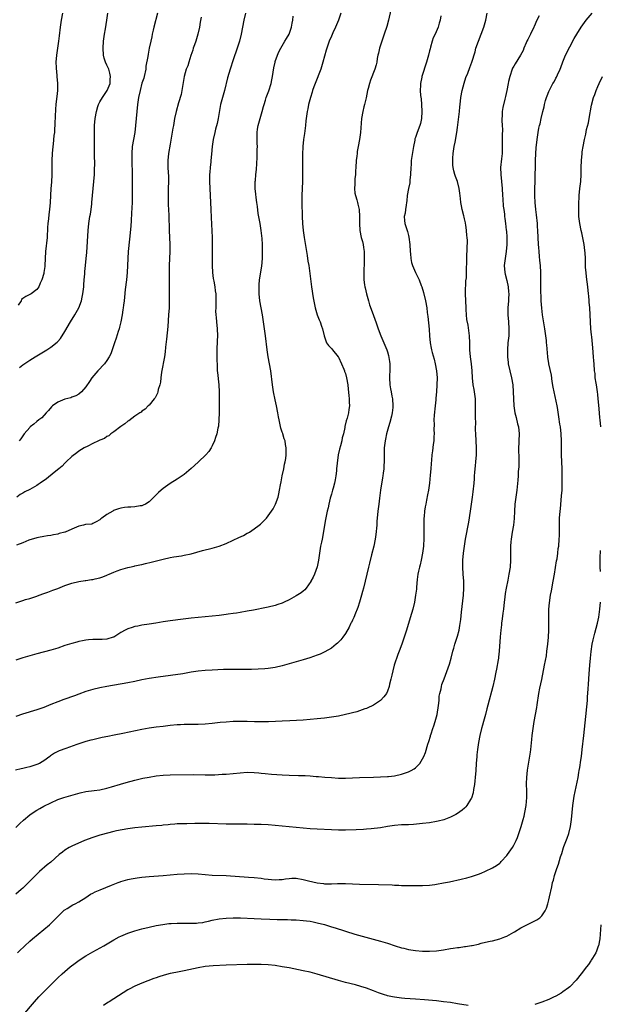
# Model space of a CAD drawing. Units: inches. Extents: x 2607000 to 2610000, y 1473207 to 1476000.
# Drawn here: x 2609048 to 2609214, y 1473704 to 1473985 of the extents above; entities that cross this region are included whole.
import ezdxf

# ---------------------------------------------------------------- set-up
doc = ezdxf.new("R2010")
doc.units = ezdxf.units.IN
doc.header["$MEASUREMENT"] = 0
doc.layers.add('LD26071473_10ft', color=100, linetype='Continuous')

msp = doc.modelspace()

# ---------------------------------------------------------------- linework, layer by layer
at = {"layer": 'LD26071473_10ft'}
for points, elevation in [([(2609168.23, 1473986.23), (2609168.07, 1473985), (2609167.79, 1473984.21), (2609167.46, 1473983), (2609166.58, 1473981), (2609166.06, 1473979.94), (2609165.77, 1473979), (2609165.29, 1473977.29), (2609165.14, 1473976.86), (2609165, 1473976.24), (2609164.67, 1473975), (2609164.09, 1473973), (2609162.83, 1473969), (2609162.8, 1473968.8), (2609162.43, 1473967), (2609162.45, 1473966.45), (2609162.37, 1473965), (2609162.46, 1473963.54), (2609162.62, 1473962.62), (2609162.75, 1473961), (2609162.83, 1473959), (2609162.73, 1473957), (2609162.43, 1473955.57), (2609162.26, 1473955), (2609161.47, 1473953), (2609161, 1473951.55), (2609160.84, 1473951.16), (2609160.8, 1473950.8), (2609160.42, 1473949), (2609160.2, 1473947.8), (2609159.8, 1473945), (2609159.72, 1473943.72), (2609159.65, 1473943), (2609159.57, 1473941), (2609159.4, 1473939.4), (2609159.35, 1473938.65), (2609159, 1473937), (2609158.64, 1473935), (2609158.52, 1473933.48), (2609158.44, 1473933), (2609158.29, 1473932.29), (2609158.13, 1473931), (2609158.03, 1473929.97), (2609157.78, 1473929), (2609157.85, 1473927.85), (2609157.96, 1473927), (2609158.4, 1473925.6), (2609158.73, 1473924.73), (2609159, 1473923.58), (2609159.12, 1473923.12), (2609159.4, 1473921), (2609159.52, 1473919), (2609159.61, 1473918.39), (2609159.7, 1473917), (2609159.9, 1473915.9), (2609160.17, 1473915), (2609161.01, 1473913), (2609161.7, 1473911.7), (2609162, 1473911), (2609162.63, 1473909.36), (2609162.79, 1473909), (2609163.3, 1473907.3), (2609163.83, 1473905), (2609164.2, 1473903), (2609164.37, 1473901.63), (2609164.54, 1473900.54), (2609164.89, 1473896.89), (2609165.01, 1473894.99), (2609165.19, 1473893), (2609165.49, 1473891.49), (2609165.57, 1473891), (2609165.74, 1473890.26), (2609166.31, 1473888.31), (2609166.6, 1473887), (2609166.96, 1473885), (2609167.14, 1473883), (2609167.12, 1473881), (2609166.97, 1473879), (2609166.79, 1473877.21), (2609166.77, 1473876.77), (2609166.61, 1473875), (2609166.34, 1473872.34), (2609166.25, 1473871), (2609166.28, 1473869.72), (2609166.26, 1473868.26), (2609166.32, 1473867), (2609166.24, 1473866.24), (2609166.19, 1473865), (2609166.03, 1473864.03), (2609165.84, 1473862.16), (2609165.68, 1473861), (2609165.54, 1473859.54), (2609165.47, 1473858.53), (2609165.33, 1473857), (2609165.22, 1473855.22), (2609165.02, 1473853), (2609164.72, 1473851), (2609164.42, 1473849.58), (2609164.15, 1473848.15), (2609163.9, 1473847), (2609163.76, 1473846.24), (2609163.59, 1473845), (2609163.47, 1473843.47), (2609163.41, 1473843), (2609163.39, 1473842.61), (2609163.34, 1473841), (2609163.34, 1473839.34), (2609163.36, 1473838.64), (2609163.35, 1473837), (2609163.29, 1473835.29), (2609163.28, 1473835), (2609163.04, 1473833), (2609162.61, 1473831), (2609162.31, 1473829.7), (2609162.1, 1473829), (2609161.84, 1473827.84), (2609161.69, 1473827), (2609161.48, 1473825.48), (2609161.27, 1473823.27), (2609161.24, 1473822.76), (2609161.03, 1473821), (2609160.69, 1473819), (2609160.2, 1473817), (2609159.5, 1473814.5), (2609158.46, 1473811), (2609157.8, 1473809), (2609157.57, 1473808.43), (2609157.08, 1473807), (2609156.31, 1473805), (2609155.92, 1473804.08), (2609154.94, 1473801), (2609154.55, 1473799.45), (2609154.22, 1473798.22), (2609154, 1473797), (2609153.63, 1473795.63), (2609153.52, 1473795), (2609153, 1473793.59), (2609152.69, 1473793), (2609151.98, 1473792.02), (2609151, 1473790.99), (2609149, 1473789.66), (2609147.21, 1473788.79), (2609147, 1473788.7), (2609146.56, 1473788.56), (2609145, 1473788.01), (2609144.23, 1473787.77), (2609143, 1473787.47), (2609142.63, 1473787.37), (2609139, 1473786.53), (2609137, 1473786.17), (2609135, 1473785.93), (2609133, 1473785.71), (2609131, 1473785.52), (2609129, 1473785.36), (2609125.19, 1473785.19), (2609123, 1473785.06), (2609121.04, 1473784.96), (2609119.08, 1473784.92), (2609117.1, 1473784.9), (2609115.09, 1473784.91), (2609113, 1473784.96), (2609111, 1473784.98), (2609109, 1473784.93), (2609107, 1473784.81), (2609105.33, 1473784.67), (2609103, 1473784.43), (2609101, 1473784.25), (2609099, 1473784.16), (2609097, 1473784.14), (2609095.89, 1473784.11), (2609095, 1473784.12), (2609093.96, 1473784.04), (2609093, 1473784.01), (2609091, 1473783.82), (2609089, 1473783.59), (2609087, 1473783.35), (2609085, 1473783.06), (2609083, 1473782.7), (2609077.52, 1473781.52), (2609075.04, 1473781.04), (2609073.28, 1473780.72), (2609071.62, 1473780.38), (2609069, 1473779.78), (2609068.38, 1473779.62), (2609067, 1473779.25), (2609064.41, 1473778.41), (2609061.3, 1473777.3), (2609059.42, 1473776.58), (2609058.05, 1473775.95), (2609056.86, 1473775.14), (2609056.71, 1473775), (2609055, 1473773.78), (2609054.53, 1473773.47), (2609053.75, 1473773), (2609053, 1473772.68), (2609051, 1473772.04), (2609050.15, 1473771.85), (2609049, 1473771.55), (2609048.52, 1473771.48), (2609046.96, 1473771.04)], 12030), ([(2609154.01, 1473987.99), (2609153.26, 1473985), (2609152.79, 1473983.21), (2609152.08, 1473981), (2609151.35, 1473979), (2609150.69, 1473977), (2609150.4, 1473975.6), (2609150.26, 1473975), (2609150.1, 1473974.1), (2609149.95, 1473973), (2609149.75, 1473972.25), (2609149.4, 1473971), (2609148.12, 1473967.88), (2609147.86, 1473967), (2609147.49, 1473965.49), (2609147.35, 1473965), (2609146.9, 1473962.9), (2609146.42, 1473961), (2609146.27, 1473960.27), (2609145.96, 1473959), (2609145.64, 1473957), (2609145.27, 1473953), (2609145.02, 1473951), (2609144.68, 1473949), (2609144.4, 1473947.6), (2609144.32, 1473947), (2609144.24, 1473946.24), (2609144.06, 1473945), (2609143.95, 1473943), (2609143.92, 1473942.08), (2609143.86, 1473941), (2609143.74, 1473939.74), (2609143.7, 1473939), (2609143.71, 1473938.29), (2609143.62, 1473937), (2609143.71, 1473935.71), (2609143.86, 1473935), (2609144.27, 1473933.73), (2609144.43, 1473933), (2609144.51, 1473932.51), (2609144.97, 1473931), (2609145.07, 1473929), (2609144.98, 1473927), (2609145.08, 1473925), (2609145.52, 1473923), (2609145.85, 1473921.85), (2609146.04, 1473921), (2609146.19, 1473920.19), (2609146.32, 1473919), (2609146.32, 1473917.68), (2609146.36, 1473917), (2609146.32, 1473915), (2609146.28, 1473914.28), (2609146.25, 1473913), (2609146.27, 1473912.27), (2609146.27, 1473911), (2609146.45, 1473909.55), (2609146.55, 1473909), (2609146.64, 1473908.64), (2609147.02, 1473907), (2609147.55, 1473905), (2609147.87, 1473903.87), (2609148.94, 1473901.06), (2609149.48, 1473899.48), (2609149.68, 1473899), (2609150.37, 1473897), (2609151.14, 1473895), (2609151.97, 1473893), (2609152.29, 1473892.29), (2609152.79, 1473891), (2609153, 1473890.39), (2609153.33, 1473889.33), (2609153.63, 1473887.63), (2609153.68, 1473887), (2609153.7, 1473885), (2609153.62, 1473883.62), (2609153.61, 1473883), (2609153.68, 1473881), (2609153.89, 1473879.89), (2609154.02, 1473879), (2609154.26, 1473877.74), (2609154.41, 1473877), (2609154.56, 1473875), (2609154.49, 1473874.49), (2609154.35, 1473873), (2609154.11, 1473872.11), (2609153.7, 1473870.3), (2609153.3, 1473869), (2609152.76, 1473867), (2609152.46, 1473865.54), (2609152.33, 1473865), (2609152.08, 1473863), (2609152.03, 1473861), (2609152.04, 1473859), (2609151.97, 1473858.03), (2609151.92, 1473857), (2609151.77, 1473855.77), (2609151.65, 1473855), (2609151.54, 1473854.46), (2609151.03, 1473851), (2609150.72, 1473848.72), (2609150.51, 1473847), (2609150.3, 1473845), (2609150.01, 1473841.99), (2609149.95, 1473841), (2609149.72, 1473838.28), (2609149.52, 1473837), (2609149.11, 1473835), (2609148.48, 1473832.48), (2609147.86, 1473830.14), (2609147.58, 1473829), (2609146.67, 1473825), (2609146.17, 1473823), (2609145.91, 1473822.09), (2609145.63, 1473821), (2609145.04, 1473819), (2609144.55, 1473817.45), (2609144.38, 1473817), (2609143.89, 1473815.89), (2609143.4, 1473814.6), (2609143, 1473813.83), (2609142.75, 1473813.25), (2609142.6, 1473813), (2609142.12, 1473811.88), (2609141, 1473810.04), (2609140.25, 1473809), (2609139.71, 1473808.29), (2609138.73, 1473807.27), (2609138.42, 1473807), (2609137, 1473805.87), (2609135.17, 1473804.83), (2609133.78, 1473804.22), (2609133, 1473803.92), (2609130.87, 1473803.13), (2609129, 1473802.53), (2609127, 1473801.96), (2609123, 1473800.87), (2609121, 1473800.39), (2609119, 1473800.07), (2609118.02, 1473799.98), (2609116.13, 1473799.87), (2609114.2, 1473799.8), (2609112.24, 1473799.76), (2609111, 1473799.78), (2609110.23, 1473799.77), (2609109, 1473799.8), (2609106.24, 1473799.76), (2609103, 1473799.61), (2609101, 1473799.5), (2609099, 1473799.3), (2609097, 1473799), (2609094.61, 1473798.61), (2609087.62, 1473797.62), (2609085, 1473797.2), (2609083, 1473796.82), (2609081, 1473796.4), (2609079, 1473796.01), (2609072.93, 1473794.93), (2609071, 1473794.56), (2609069, 1473794.09), (2609067, 1473793.49), (2609065, 1473792.77), (2609063.71, 1473792.29), (2609060.74, 1473791.26), (2609059, 1473790.61), (2609057, 1473789.79), (2609055, 1473789.01), (2609053, 1473788.31), (2609048.96, 1473787.04), (2609047, 1473786.35)], 12040), ([(2609139.67, 1473987), (2609139, 1473985.02), (2609138.18, 1473983), (2609137.43, 1473981.43), (2609137, 1473980.47), (2609136.37, 1473979), (2609135.7, 1473977), (2609135.54, 1473976.46), (2609134.59, 1473973), (2609133.98, 1473971), (2609132.35, 1473967), (2609132.02, 1473965.98), (2609131.66, 1473965), (2609131.52, 1473964.48), (2609131.06, 1473963), (2609130.53, 1473961), (2609130.26, 1473959.74), (2609130.09, 1473959), (2609129.8, 1473957), (2609129.71, 1473956.29), (2609129.59, 1473955), (2609129.41, 1473953.41), (2609129.32, 1473952.68), (2609129.07, 1473951), (2609128.82, 1473949), (2609128.75, 1473946.75), (2609128.81, 1473943), (2609128.8, 1473940.8), (2609128.76, 1473939), (2609128.62, 1473935), (2609128.59, 1473933), (2609128.67, 1473929), (2609128.75, 1473927), (2609128.92, 1473925), (2609129.2, 1473923), (2609130.08, 1473917.92), (2609130.32, 1473916.32), (2609130.54, 1473915), (2609131.36, 1473909), (2609131.83, 1473905.83), (2609132.39, 1473903), (2609132.99, 1473900.99), (2609133.52, 1473899.52), (2609133.78, 1473899), (2609134.23, 1473897.77), (2609134.47, 1473897), (2609134.93, 1473895), (2609135.66, 1473893), (2609136.19, 1473892.19), (2609137, 1473891.4), (2609137.28, 1473891), (2609138.9, 1473889), (2609139, 1473888.85), (2609139.86, 1473887), (2609140.54, 1473885.46), (2609140.72, 1473885), (2609140.78, 1473884.78), (2609141, 1473884.19), (2609141.34, 1473883), (2609141.66, 1473881), (2609141.75, 1473879.75), (2609142.03, 1473877.97), (2609142.1, 1473877), (2609142.08, 1473876.08), (2609142.15, 1473875), (2609142.01, 1473873.99), (2609141.85, 1473873), (2609141.47, 1473871.47), (2609141.25, 1473870.75), (2609140.88, 1473869.12), (2609140.83, 1473868.83), (2609140.42, 1473867), (2609140.13, 1473865.87), (2609139.96, 1473865), (2609139.62, 1473863.62), (2609139.36, 1473862.64), (2609138.98, 1473861.02), (2609138.63, 1473858.63), (2609138.5, 1473857), (2609138.43, 1473856.43), (2609138.31, 1473855), (2609138.13, 1473853.87), (2609137.94, 1473853), (2609137.5, 1473851.5), (2609137.37, 1473851), (2609137, 1473849.79), (2609136.69, 1473848.69), (2609136.27, 1473847), (2609136.06, 1473845.94), (2609135.84, 1473845), (2609135.52, 1473843.52), (2609135.37, 1473842.63), (2609135.04, 1473841), (2609134.5, 1473837.5), (2609134.36, 1473837), (2609134.15, 1473836.15), (2609133.92, 1473835), (2609133.58, 1473833), (2609133.33, 1473831), (2609132.95, 1473829.05), (2609132.17, 1473827), (2609131.83, 1473826.17), (2609131.16, 1473825), (2609131.11, 1473824.89), (2609129.82, 1473823), (2609129.45, 1473822.55), (2609129, 1473822.18), (2609128.37, 1473821.63), (2609127, 1473820.8), (2609125, 1473819.7), (2609123.56, 1473819), (2609123, 1473818.75), (2609121.7, 1473818.3), (2609121, 1473818.09), (2609119, 1473817.63), (2609118.47, 1473817.53), (2609114.76, 1473816.76), (2609113, 1473816.42), (2609111, 1473816.07), (2609109.91, 1473815.91), (2609109, 1473815.76), (2609107.57, 1473815.57), (2609107, 1473815.47), (2609105, 1473815.21), (2609103.01, 1473814.99), (2609099, 1473814.67), (2609097, 1473814.47), (2609093.94, 1473814.06), (2609091.81, 1473813.81), (2609091, 1473813.7), (2609090.4, 1473813.6), (2609089, 1473813.38), (2609086.98, 1473813.02), (2609085, 1473812.71), (2609083, 1473812.44), (2609081.79, 1473812.21), (2609081, 1473812.04), (2609080.19, 1473811.81), (2609079, 1473811.38), (2609078.21, 1473811), (2609077, 1473810.33), (2609075, 1473809.07), (2609074.8, 1473809), (2609073, 1473808.47), (2609071.6, 1473808.4), (2609071, 1473808.39), (2609069.64, 1473808.36), (2609069, 1473808.38), (2609067.75, 1473808.25), (2609067, 1473808.2), (2609066.01, 1473807.99), (2609065, 1473807.81), (2609064.38, 1473807.62), (2609063, 1473807.26), (2609061, 1473806.61), (2609059, 1473805.92), (2609057, 1473805.3), (2609053, 1473804.27), (2609051, 1473803.72), (2609049, 1473803.13), (2609047, 1473802.44)], 12050), ([(2609047, 1473754.74), (2609048.13, 1473755.87), (2609049.18, 1473756.82), (2609051, 1473758.3), (2609052.01, 1473759), (2609053, 1473759.66), (2609053.84, 1473760.16), (2609055, 1473760.81), (2609057, 1473761.81), (2609059, 1473762.69), (2609060.7, 1473763.3), (2609065.36, 1473764.64), (2609067, 1473765.01), (2609069.32, 1473765.33), (2609071, 1473765.52), (2609073, 1473765.92), (2609074.31, 1473766.31), (2609076.89, 1473767.11), (2609078.44, 1473767.56), (2609081, 1473768.25), (2609083.23, 1473768.77), (2609085, 1473769.11), (2609087, 1473769.43), (2609089, 1473769.66), (2609091, 1473769.76), (2609097.83, 1473769.83), (2609101, 1473769.75), (2609103, 1473769.76), (2609103.79, 1473769.79), (2609105.9, 1473769.9), (2609107, 1473769.97), (2609109, 1473770.13), (2609111, 1473770.33), (2609113, 1473770.48), (2609115, 1473770.44), (2609116.31, 1473770.31), (2609117, 1473770.26), (2609118.13, 1473770.13), (2609119.95, 1473769.95), (2609123, 1473769.72), (2609125, 1473769.63), (2609127.59, 1473769.59), (2609129.54, 1473769.54), (2609131, 1473769.44), (2609132.7, 1473769.3), (2609133.29, 1473769.29), (2609135.13, 1473769.13), (2609137.05, 1473768.95), (2609139, 1473768.81), (2609141, 1473768.78), (2609145, 1473768.97), (2609149, 1473769.07), (2609151, 1473769.14), (2609153, 1473769.26), (2609153.3, 1473769.3), (2609155, 1473769.51), (2609157, 1473769.96), (2609159, 1473770.64), (2609159.75, 1473771), (2609160.57, 1473771.43), (2609161, 1473771.77), (2609162.2, 1473773), (2609163, 1473774.3), (2609163.33, 1473775), (2609163.83, 1473776.17), (2609164.5, 1473778.5), (2609164.77, 1473779.23), (2609165.24, 1473780.76), (2609165.29, 1473781), (2609165.42, 1473781.42), (2609165.98, 1473783), (2609166.26, 1473783.74), (2609166.63, 1473785), (2609167.13, 1473787), (2609167.55, 1473789.55), (2609167.7, 1473791), (2609167.77, 1473792.23), (2609167.95, 1473793), (2609168.3, 1473794.3), (2609168.4, 1473795), (2609168.52, 1473795.48), (2609169.16, 1473797.16), (2609170.68, 1473801.32), (2609171.17, 1473803), (2609171.63, 1473805), (2609171.9, 1473805.9), (2609172.2, 1473807), (2609172.4, 1473807.6), (2609172.92, 1473809), (2609173, 1473809.27), (2609173.45, 1473811), (2609173.68, 1473812.32), (2609173.9, 1473814.1), (2609174.11, 1473816.11), (2609174.66, 1473821), (2609174.78, 1473823), (2609174.74, 1473825), (2609174.59, 1473827), (2609174.49, 1473829), (2609174.49, 1473829.51), (2609174.53, 1473831), (2609174.68, 1473833), (2609174.93, 1473835), (2609175.26, 1473837), (2609176.19, 1473841.81), (2609176.69, 1473845), (2609177.28, 1473849), (2609177.48, 1473850.52), (2609177.72, 1473853), (2609177.79, 1473854.21), (2609177.86, 1473855), (2609177.96, 1473855.96), (2609178.03, 1473857), (2609178.11, 1473857.89), (2609178.25, 1473859), (2609178.4, 1473861), (2609178.4, 1473863), (2609178.17, 1473867), (2609178.13, 1473868.13), (2609178.14, 1473869), (2609178.18, 1473869.82), (2609178.1, 1473872.1), (2609178.14, 1473873), (2609178.14, 1473873.86), (2609178.12, 1473876.12), (2609178.09, 1473877), (2609177.84, 1473879), (2609177.7, 1473879.7), (2609177.48, 1473881), (2609177.25, 1473883), (2609177.13, 1473885), (2609176.93, 1473887), (2609176.67, 1473889), (2609176.52, 1473891), (2609176.48, 1473893), (2609176.39, 1473895), (2609176.01, 1473897.99), (2609175.68, 1473899.68), (2609175.58, 1473901), (2609175.49, 1473902.51), (2609175.43, 1473903), (2609175.31, 1473905), (2609175.26, 1473907), (2609175.29, 1473907.29), (2609175.37, 1473910.63), (2609175.5, 1473911.5), (2609175.52, 1473913), (2609175.52, 1473914.48), (2609175.65, 1473915.65), (2609175.64, 1473917), (2609175.65, 1473918.35), (2609175.72, 1473919), (2609175.75, 1473919.75), (2609175.79, 1473922.21), (2609175.74, 1473923), (2609175.62, 1473923.62), (2609175.57, 1473925), (2609175.37, 1473926.63), (2609175.28, 1473927), (2609175.22, 1473927.22), (2609175, 1473928.35), (2609174.87, 1473928.87), (2609174.81, 1473929.19), (2609174.32, 1473931), (2609174.09, 1473932.09), (2609173.94, 1473933), (2609173.8, 1473934.2), (2609173.65, 1473935.65), (2609173.46, 1473937), (2609172.93, 1473939), (2609172.41, 1473940.41), (2609172.21, 1473941), (2609171.97, 1473942.03), (2609171.72, 1473943), (2609171.66, 1473943.66), (2609171.6, 1473945), (2609171.62, 1473945.62), (2609171.72, 1473947), (2609172, 1473949), (2609172.27, 1473950.27), (2609172.8, 1473953), (2609173, 1473954.44), (2609173.29, 1473956.71), (2609173.55, 1473959), (2609173.68, 1473960.32), (2609173.72, 1473961), (2609173.93, 1473963), (2609174.33, 1473965), (2609174.91, 1473967.09), (2609175.37, 1473968.63), (2609175.92, 1473969.92), (2609176.48, 1473971.52), (2609177.1, 1473973), (2609177.99, 1473976.01), (2609178.25, 1473977), (2609178.94, 1473979), (2609179.77, 1473981), (2609180.52, 1473983), (2609181.06, 1473985), (2609181.41, 1473987)], 12020), ([(2609196.3, 1473986.3), (2609195.63, 1473985), (2609194.82, 1473983.18), (2609194.76, 1473983), (2609193.76, 1473981), (2609193.54, 1473980.46), (2609193, 1473979.5), (2609192.74, 1473979), (2609192.52, 1473978.52), (2609191.9, 1473977), (2609191.66, 1473976.34), (2609190.96, 1473975.04), (2609189.42, 1473972.58), (2609189, 1473971.87), (2609188.7, 1473971.3), (2609188.57, 1473971), (2609187.87, 1473969), (2609187.52, 1473967.52), (2609187.42, 1473967), (2609187.06, 1473965), (2609186.71, 1473963.29), (2609186.52, 1473962.52), (2609185.87, 1473960.13), (2609185.68, 1473959), (2609185.67, 1473957.67), (2609185.6, 1473957), (2609185.58, 1473956.42), (2609185.71, 1473955), (2609185.79, 1473953.79), (2609185.74, 1473952.26), (2609185.75, 1473951), (2609185.72, 1473948.28), (2609185.67, 1473947), (2609185.5, 1473945.5), (2609185.25, 1473943), (2609185.3, 1473941), (2609185.53, 1473939), (2609185.71, 1473937), (2609185.83, 1473935), (2609185.92, 1473934.08), (2609186, 1473932), (2609186.17, 1473931), (2609186.34, 1473929.66), (2609186.39, 1473929), (2609186.46, 1473928.46), (2609186.62, 1473927), (2609186.87, 1473925.13), (2609186.91, 1473924.91), (2609187.05, 1473923.05), (2609187.02, 1473921), (2609186.84, 1473919), (2609186.55, 1473917), (2609186.33, 1473915), (2609186.47, 1473913), (2609186.55, 1473912.55), (2609187, 1473910.78), (2609187.41, 1473909), (2609187.51, 1473907.51), (2609187.59, 1473907), (2609187.49, 1473905.49), (2609187.49, 1473905), (2609187.35, 1473903), (2609187.35, 1473901), (2609187.51, 1473899), (2609187.63, 1473897), (2609187.57, 1473895), (2609187.37, 1473893), (2609187.22, 1473891), (2609187.22, 1473889), (2609187.38, 1473887.38), (2609187.44, 1473887), (2609187.86, 1473885), (2609188.35, 1473883), (2609188.72, 1473881), (2609188.88, 1473879), (2609188.95, 1473877), (2609189.05, 1473875), (2609189.33, 1473873), (2609189.7, 1473871.7), (2609190.11, 1473869.89), (2609190.35, 1473869), (2609190.54, 1473867), (2609190.43, 1473865), (2609190.42, 1473864.42), (2609190.35, 1473863), (2609190.38, 1473861.62), (2609190.42, 1473861), (2609190.45, 1473859), (2609190.43, 1473857.57), (2609190.31, 1473856.31), (2609190.25, 1473855), (2609190.17, 1473853.83), (2609189.85, 1473851), (2609189.59, 1473849), (2609189.37, 1473847), (2609189.26, 1473845), (2609189.17, 1473842.83), (2609188.96, 1473841), (2609188.6, 1473839), (2609188.29, 1473837), (2609188.22, 1473836.22), (2609188.13, 1473835), (2609188.08, 1473831), (2609187.95, 1473829), (2609187.66, 1473827), (2609187.32, 1473825.32), (2609186.82, 1473823), (2609186.53, 1473821.47), (2609186.43, 1473820.43), (2609186.24, 1473819), (2609186.05, 1473817), (2609185.91, 1473815.91), (2609185.74, 1473814.26), (2609185.53, 1473813), (2609185.5, 1473812.5), (2609185.29, 1473811), (2609185.13, 1473809.13), (2609184.86, 1473805), (2609184.69, 1473803.31), (2609184.64, 1473803), (2609184.54, 1473802.54), (2609184.08, 1473799.92), (2609183.87, 1473799), (2609183.49, 1473797), (2609183.04, 1473795), (2609181.6, 1473789.6), (2609181.38, 1473788.62), (2609180.98, 1473787), (2609180.42, 1473785), (2609180.08, 1473783.92), (2609179.84, 1473783), (2609179.36, 1473781), (2609178.99, 1473779), (2609178.7, 1473777), (2609178.53, 1473775.47), (2609178.48, 1473775), (2609178.33, 1473773), (2609178.21, 1473771), (2609178.03, 1473769), (2609177.93, 1473768.07), (2609177.79, 1473767), (2609177.53, 1473765.53), (2609177.4, 1473764.6), (2609176.93, 1473763.07), (2609176.9, 1473763), (2609176.7, 1473762.7), (2609175.67, 1473761), (2609175.38, 1473760.62), (2609175, 1473760.29), (2609174.34, 1473759.66), (2609173, 1473758.74), (2609172.48, 1473758.48), (2609171, 1473757.69), (2609170.53, 1473757.47), (2609169.08, 1473756.92), (2609167.5, 1473756.5), (2609167, 1473756.4), (2609165, 1473756.09), (2609163, 1473755.84), (2609160.43, 1473755.57), (2609159, 1473755.51), (2609158.52, 1473755.48), (2609157, 1473755.45), (2609155, 1473755.29), (2609152.99, 1473754.99), (2609151, 1473754.65), (2609148.35, 1473754.35), (2609147, 1473754.27), (2609146.2, 1473754.2), (2609144.08, 1473754.08), (2609141, 1473753.99), (2609139, 1473754), (2609137, 1473754.07), (2609133, 1473754.25), (2609131, 1473754.39), (2609129, 1473754.57), (2609123, 1473755.15), (2609121, 1473755.32), (2609119, 1473755.46), (2609117, 1473755.55), (2609115, 1473755.62), (2609113, 1473755.67), (2609108.32, 1473755.68), (2609107, 1473755.69), (2609102.13, 1473755.87), (2609101, 1473755.9), (2609100.09, 1473755.91), (2609098.11, 1473755.89), (2609095.82, 1473755.82), (2609093, 1473755.75), (2609092.32, 1473755.68), (2609091, 1473755.61), (2609090.48, 1473755.52), (2609089, 1473755.38), (2609088.67, 1473755.33), (2609087, 1473755.17), (2609083, 1473754.85), (2609081, 1473754.62), (2609079, 1473754.31), (2609075.75, 1473753.75), (2609075, 1473753.59), (2609073.15, 1473753.15), (2609071.36, 1473752.64), (2609071, 1473752.55), (2609069, 1473751.9), (2609066.65, 1473751), (2609063, 1473749.38), (2609062.27, 1473749), (2609061, 1473748.23), (2609060.3, 1473747.7), (2609059.41, 1473747), (2609057, 1473744.89), (2609055.96, 1473744.04), (2609053.78, 1473742.22), (2609052.64, 1473741), (2609050.64, 1473739), (2609049, 1473737.39), (2609048.55, 1473737), (2609047, 1473735.69)], 12010), ([(2609047, 1473818.84), (2609049, 1473819.51), (2609049.74, 1473819.74), (2609051, 1473820.1), (2609053, 1473820.76), (2609053.71, 1473821), (2609055, 1473821.48), (2609056.15, 1473821.85), (2609057.61, 1473822.39), (2609059, 1473822.92), (2609061, 1473823.77), (2609062.16, 1473824.15), (2609063, 1473824.47), (2609065, 1473824.93), (2609066.81, 1473825.19), (2609067, 1473825.2), (2609068.56, 1473825.44), (2609069, 1473825.48), (2609069.67, 1473825.67), (2609071, 1473825.97), (2609071.81, 1473826.19), (2609073, 1473826.74), (2609073.19, 1473826.81), (2609073.61, 1473827), (2609075, 1473827.57), (2609075.93, 1473827.93), (2609077, 1473828.3), (2609079, 1473828.89), (2609079.44, 1473829), (2609080.74, 1473829.26), (2609081, 1473829.36), (2609082.38, 1473829.62), (2609083, 1473829.8), (2609084, 1473830), (2609085.62, 1473830.38), (2609089, 1473831.27), (2609091, 1473831.73), (2609092.07, 1473831.93), (2609094.25, 1473832.25), (2609095, 1473832.37), (2609097, 1473832.79), (2609100.26, 1473833.74), (2609103, 1473834.38), (2609105.05, 1473834.95), (2609107, 1473835.77), (2609109, 1473836.66), (2609110.59, 1473837.41), (2609111.93, 1473838.07), (2609113, 1473838.66), (2609113.23, 1473838.77), (2609113.62, 1473839), (2609115, 1473839.89), (2609116.46, 1473841), (2609116.76, 1473841.24), (2609117.78, 1473842.22), (2609118.47, 1473843), (2609119, 1473843.64), (2609119.96, 1473845), (2609120.37, 1473845.63), (2609121.07, 1473847), (2609121.79, 1473849), (2609122.07, 1473849.93), (2609122.26, 1473851), (2609122.51, 1473852.51), (2609122.71, 1473853.29), (2609123.01, 1473855), (2609123.43, 1473857), (2609123.64, 1473858.36), (2609123.81, 1473859), (2609123.98, 1473859.98), (2609124.09, 1473861), (2609124.12, 1473863), (2609123.94, 1473863.94), (2609123.8, 1473865), (2609123.58, 1473865.58), (2609123.18, 1473867), (2609123.13, 1473867.13), (2609123, 1473867.5), (2609122.64, 1473868.64), (2609122.08, 1473871), (2609121.9, 1473871.9), (2609121.73, 1473873), (2609121.37, 1473875), (2609121, 1473876.68), (2609120.53, 1473879), (2609120.21, 1473881), (2609119.71, 1473885), (2609119.02, 1473889.02), (2609118.73, 1473891), (2609118.2, 1473895), (2609117.62, 1473899), (2609117.32, 1473901), (2609116.61, 1473905), (2609116.41, 1473907), (2609116.39, 1473909), (2609116.43, 1473909.57), (2609116.55, 1473911), (2609117.15, 1473914.85), (2609117.33, 1473917), (2609117.36, 1473919.36), (2609117.32, 1473921), (2609117.25, 1473922.75), (2609117.01, 1473925), (2609116.66, 1473927), (2609116.44, 1473928.44), (2609116.15, 1473929.85), (2609115.91, 1473931.91), (2609115.73, 1473933), (2609115.56, 1473934.44), (2609115.42, 1473935.42), (2609115.32, 1473937), (2609115.31, 1473939), (2609115.33, 1473939.33), (2609115.46, 1473941), (2609115.62, 1473942.38), (2609115.86, 1473945.86), (2609115.88, 1473947), (2609115.87, 1473948.13), (2609115.9, 1473949), (2609115.85, 1473949.85), (2609115.84, 1473951), (2609115.88, 1473952.12), (2609115.85, 1473953), (2609115.96, 1473953.96), (2609116.13, 1473955), (2609116.68, 1473957), (2609117.29, 1473959), (2609117.64, 1473960.36), (2609117.83, 1473961), (2609118.22, 1473962.22), (2609118.44, 1473963), (2609119.14, 1473964.86), (2609119.81, 1473967), (2609120, 1473968), (2609120.23, 1473969), (2609120.6, 1473971.4), (2609120.94, 1473973), (2609121, 1473973.21), (2609121.61, 1473975), (2609121.99, 1473976.01), (2609122.57, 1473977), (2609123, 1473977.7), (2609123.75, 1473979), (2609124.18, 1473979.82), (2609124.96, 1473981), (2609125.65, 1473983), (2609125.8, 1473984.2), (2609125.98, 1473985), (2609126.12, 1473986.12)], 12060), ([(2609112.56, 1473987), (2609112.08, 1473985), (2609111.28, 1473981), (2609110.78, 1473979), (2609110.15, 1473977), (2609109, 1473973.73), (2609108.11, 1473971), (2609107.4, 1473968.6), (2609106.55, 1473965), (2609105.97, 1473963), (2609105.43, 1473961), (2609104.75, 1473957), (2609104.43, 1473955.57), (2609103.97, 1473953.97), (2609103.73, 1473953), (2609103.3, 1473951), (2609103, 1473949), (2609102.79, 1473946.79), (2609102.64, 1473945), (2609102.59, 1473944.59), (2609102.43, 1473943), (2609102.33, 1473941.67), (2609102.26, 1473941), (2609102.24, 1473940.24), (2609102.24, 1473939), (2609102.45, 1473935), (2609102.6, 1473931), (2609102.71, 1473928.71), (2609102.96, 1473924.96), (2609103.02, 1473923.02), (2609103.04, 1473919.04), (2609103.01, 1473915), (2609103.09, 1473913), (2609103.3, 1473911.3), (2609103.35, 1473911), (2609103.46, 1473910.54), (2609103.73, 1473909), (2609103.85, 1473907.85), (2609104.03, 1473907), (2609104.09, 1473905), (2609104.09, 1473904.09), (2609104.02, 1473903), (2609104, 1473902), (2609104.07, 1473901), (2609104.19, 1473900.19), (2609104.28, 1473899), (2609104.47, 1473897), (2609104.5, 1473895), (2609104.42, 1473893.58), (2609104.32, 1473891), (2609104.32, 1473888.32), (2609104.39, 1473886.39), (2609104.48, 1473885), (2609104.54, 1473884.54), (2609104.92, 1473881), (2609105.02, 1473878.98), (2609104.98, 1473873), (2609104.92, 1473871), (2609104.77, 1473869.23), (2609104.6, 1473868.6), (2609104.32, 1473867), (2609103.94, 1473865.94), (2609103.68, 1473865), (2609103, 1473863.56), (2609102.71, 1473863), (2609102.05, 1473861.95), (2609101.25, 1473861), (2609099.08, 1473859), (2609097.97, 1473858.03), (2609097, 1473857.13), (2609095, 1473855.43), (2609093, 1473854.05), (2609091, 1473852.86), (2609089, 1473851.44), (2609088.51, 1473851), (2609087.69, 1473850.31), (2609087, 1473849.58), (2609085, 1473847.62), (2609084.02, 1473847), (2609083.33, 1473846.67), (2609083, 1473846.53), (2609082.48, 1473846.48), (2609081, 1473846.22), (2609079.85, 1473846.15), (2609079, 1473846.12), (2609077.99, 1473846.01), (2609077, 1473845.83), (2609076.33, 1473845.67), (2609074.88, 1473845.12), (2609074.67, 1473845), (2609073, 1473844.01), (2609071.53, 1473843), (2609071.24, 1473842.76), (2609071, 1473842.49), (2609069.93, 1473841.93), (2609069, 1473841.41), (2609068.7, 1473841.3), (2609067, 1473841.18), (2609066.87, 1473841.13), (2609066.36, 1473841), (2609065, 1473840.71), (2609063, 1473839.87), (2609061.12, 1473839), (2609061, 1473838.96), (2609059.42, 1473838.58), (2609059, 1473838.44), (2609057.75, 1473838.25), (2609057, 1473838.04), (2609056.09, 1473837.91), (2609055, 1473837.71), (2609053.48, 1473837.48), (2609053, 1473837.38), (2609052.73, 1473837.27), (2609051, 1473836.82), (2609050.71, 1473836.71), (2609049, 1473835.97), (2609047.24, 1473835.24)], 12070), ([(2609099.85, 1473985.85), (2609099.58, 1473984.42), (2609099.4, 1473983), (2609098.94, 1473981), (2609098.34, 1473979), (2609097.95, 1473977.95), (2609097.64, 1473977), (2609097.51, 1473976.49), (2609096.92, 1473974.92), (2609096.32, 1473973), (2609096.04, 1473971.96), (2609095.63, 1473971), (2609095.04, 1473969), (2609094.37, 1473965), (2609094.14, 1473963.86), (2609093.41, 1473961.41), (2609092.76, 1473959), (2609092.31, 1473957), (2609091.95, 1473955), (2609091.83, 1473954.17), (2609091.32, 1473951.32), (2609091.24, 1473950.76), (2609091, 1473949.62), (2609090.53, 1473947), (2609090.33, 1473945), (2609090.37, 1473944.37), (2609090.39, 1473943), (2609090.45, 1473941.55), (2609090.55, 1473940.55), (2609090.55, 1473939), (2609090.5, 1473937), (2609090.47, 1473936.47), (2609090.42, 1473935), (2609090.43, 1473933.57), (2609090.42, 1473933), (2609090.44, 1473932.44), (2609090.64, 1473929.36), (2609090.74, 1473925), (2609090.86, 1473923), (2609090.94, 1473921), (2609090.92, 1473919), (2609090.82, 1473917), (2609090.75, 1473915), (2609090.74, 1473912.74), (2609090.78, 1473909.22), (2609090.78, 1473905.22), (2609090.71, 1473903), (2609090.59, 1473901), (2609090.34, 1473897.66), (2609090.01, 1473893.99), (2609089.73, 1473891.73), (2609089.61, 1473890.39), (2609089.39, 1473889), (2609088.58, 1473884.58), (2609088.4, 1473883), (2609088.28, 1473881.72), (2609088.1, 1473881), (2609087.65, 1473879.65), (2609087.5, 1473879), (2609087.39, 1473878.61), (2609087, 1473877.83), (2609086.71, 1473877.29), (2609086.44, 1473877), (2609085, 1473875.24), (2609084.75, 1473875), (2609083.91, 1473874.09), (2609083, 1473873.47), (2609082.77, 1473873.23), (2609082.42, 1473873), (2609081, 1473872.04), (2609079.24, 1473870.76), (2609079, 1473870.64), (2609078.13, 1473869.87), (2609077, 1473869.13), (2609075, 1473867.58), (2609074.12, 1473867), (2609073.57, 1473866.43), (2609073, 1473866.24), (2609072.31, 1473865.69), (2609071, 1473865.23), (2609070.56, 1473865), (2609069, 1473864.27), (2609067.52, 1473863.52), (2609066.55, 1473863), (2609065, 1473862.08), (2609064.37, 1473861.63), (2609063, 1473860.58), (2609061.38, 1473859), (2609061, 1473858.66), (2609060.19, 1473857.81), (2609059.31, 1473857), (2609057.99, 1473855.99), (2609055.78, 1473854.22), (2609053.94, 1473853), (2609053.42, 1473852.58), (2609053, 1473852.31), (2609051, 1473851.18), (2609049.55, 1473850.45), (2609049, 1473850.11), (2609048.26, 1473849.74), (2609047.28, 1473849)], 12080), ([(2609047.45, 1473719), (2609048.27, 1473719.73), (2609049.29, 1473720.71), (2609049.58, 1473721), (2609051, 1473722.28), (2609051.77, 1473723), (2609056.65, 1473727), (2609056.83, 1473727.17), (2609057, 1473727.36), (2609057.84, 1473728.16), (2609058.66, 1473729), (2609059, 1473729.38), (2609060.85, 1473731.15), (2609061, 1473731.25), (2609061.63, 1473731.63), (2609063.31, 1473732.69), (2609063.92, 1473733), (2609065, 1473733.57), (2609067, 1473734.79), (2609068.32, 1473735.68), (2609069, 1473736.03), (2609069.63, 1473736.37), (2609071.03, 1473736.97), (2609074.26, 1473738.26), (2609076.22, 1473739), (2609076.77, 1473739.23), (2609077, 1473739.31), (2609079, 1473739.89), (2609079.9, 1473740.1), (2609081.61, 1473740.39), (2609083, 1473740.58), (2609085, 1473740.78), (2609089, 1473741.07), (2609093, 1473741.42), (2609095, 1473741.54), (2609097, 1473741.57), (2609099, 1473741.5), (2609103, 1473741.18), (2609107.01, 1473741.01), (2609113.4, 1473740.6), (2609115, 1473740.48), (2609117, 1473740.27), (2609117.87, 1473740.13), (2609119, 1473739.99), (2609119.91, 1473739.91), (2609121, 1473739.79), (2609122.1, 1473739.9), (2609123, 1473739.92), (2609123.89, 1473740.11), (2609125, 1473740.2), (2609125.74, 1473740.26), (2609127, 1473740.24), (2609129, 1473739.92), (2609130.48, 1473739.52), (2609133, 1473738.92), (2609134.75, 1473738.75), (2609135, 1473738.69), (2609136.7, 1473738.7), (2609137, 1473738.67), (2609138.75, 1473738.75), (2609141, 1473738.77), (2609145, 1473738.6), (2609150.48, 1473738.48), (2609154.34, 1473738.34), (2609155, 1473738.31), (2609156.27, 1473738.27), (2609157, 1473738.23), (2609158.22, 1473738.22), (2609159, 1473738.19), (2609160.18, 1473738.18), (2609161, 1473738.16), (2609163, 1473738.18), (2609165, 1473738.31), (2609166.52, 1473738.52), (2609167, 1473738.57), (2609169, 1473738.94), (2609170.72, 1473739.28), (2609174, 1473740), (2609175.6, 1473740.4), (2609177, 1473740.8), (2609179, 1473741.45), (2609179.73, 1473741.73), (2609181, 1473742.25), (2609183, 1473743.23), (2609184.08, 1473743.92), (2609185, 1473744.6), (2609185.22, 1473744.78), (2609185.45, 1473745), (2609187, 1473746.73), (2609187.21, 1473747), (2609188.63, 1473749), (2609189, 1473749.65), (2609189.67, 1473751), (2609190.08, 1473751.92), (2609191.13, 1473755), (2609191.73, 1473757), (2609191.95, 1473757.95), (2609192.18, 1473759), (2609192.52, 1473761), (2609192.73, 1473763.27), (2609192.73, 1473765), (2609192.67, 1473767.33), (2609192.72, 1473769), (2609192.91, 1473771.09), (2609193.18, 1473772.82), (2609193.78, 1473776.22), (2609193.89, 1473777), (2609193.98, 1473777.98), (2609194.19, 1473779.81), (2609194.28, 1473781), (2609194.51, 1473783), (2609194.83, 1473785), (2609195.59, 1473789), (2609195.68, 1473789.68), (2609196.19, 1473793), (2609196.47, 1473794.47), (2609197.01, 1473796.99), (2609197.82, 1473801), (2609198.31, 1473803.69), (2609198.47, 1473805), (2609198.69, 1473807), (2609198.88, 1473809), (2609199.02, 1473811), (2609199.05, 1473813), (2609199, 1473815), (2609199.01, 1473817), (2609199.17, 1473818.83), (2609199.52, 1473821), (2609199.77, 1473822.23), (2609200.3, 1473825), (2609200.64, 1473827), (2609201.24, 1473830.76), (2609201.35, 1473831.35), (2609201.59, 1473833), (2609201.73, 1473834.27), (2609201.85, 1473835), (2609202.01, 1473837), (2609202.04, 1473837.96), (2609202.02, 1473840.02), (2609202.03, 1473841), (2609202.09, 1473843), (2609202.25, 1473845), (2609202.33, 1473845.67), (2609202.68, 1473849.32), (2609202.78, 1473851), (2609202.85, 1473853), (2609202.85, 1473855), (2609202.78, 1473857), (2609202.69, 1473859), (2609202.62, 1473861), (2609202.64, 1473865), (2609202.56, 1473867), (2609202.33, 1473869), (2609202.2, 1473869.79), (2609201.9, 1473871.9), (2609201.47, 1473874.53), (2609201.39, 1473875), (2609200.52, 1473879), (2609200.29, 1473880.29), (2609200, 1473882), (2609199.74, 1473883.74), (2609199.04, 1473886.96), (2609199, 1473887.21), (2609198.77, 1473888.77), (2609198.73, 1473889), (2609198.41, 1473892.41), (2609198.38, 1473893), (2609198.33, 1473893.67), (2609198.17, 1473895), (2609197.87, 1473897), (2609197.23, 1473901), (2609197, 1473902.85), (2609196.87, 1473905), (2609196.76, 1473908.76), (2609196.72, 1473909.28), (2609196.7, 1473911), (2609196.7, 1473913), (2609196.63, 1473915), (2609196.48, 1473916.48), (2609196.39, 1473917.61), (2609196.23, 1473919), (2609196.14, 1473920.14), (2609196.08, 1473921), (2609195.89, 1473925), (2609195.82, 1473926.18), (2609195.76, 1473927), (2609195.49, 1473929.49), (2609195.3, 1473931), (2609195.14, 1473933), (2609195.07, 1473934.93), (2609195.05, 1473937), (2609195.08, 1473939), (2609195.2, 1473945), (2609195.28, 1473947), (2609195.39, 1473948.61), (2609195.65, 1473951), (2609195.95, 1473953), (2609196.18, 1473954.18), (2609196.37, 1473955), (2609196.52, 1473955.48), (2609196.82, 1473957), (2609197.29, 1473959), (2609197.67, 1473960.33), (2609197.79, 1473961), (2609198.1, 1473962.1), (2609198.39, 1473963), (2609198.56, 1473963.44), (2609199, 1473964.72), (2609199.26, 1473965.26), (2609200.2, 1473967), (2609200.51, 1473967.48), (2609201, 1473968.51), (2609201.2, 1473968.8), (2609201.47, 1473969.47), (2609202.24, 1473971), (2609202.47, 1473971.53), (2609203, 1473973.11), (2609203.82, 1473975), (2609205, 1473977.43), (2609206.22, 1473979.78), (2609206.96, 1473981), (2609208.21, 1473983), (2609209.67, 1473985), (2609211.35, 1473987)], 12000), ([(2609060.29, 1473987), (2609059.96, 1473985), (2609059.7, 1473983), (2609059.42, 1473980.58), (2609059.21, 1473979), (2609058.88, 1473977), (2609058.58, 1473975), (2609058.44, 1473973), (2609058.48, 1473971.52), (2609058.52, 1473971), (2609058.58, 1473970.58), (2609058.73, 1473969), (2609058.89, 1473967), (2609058.87, 1473965), (2609058.73, 1473963.27), (2609058.63, 1473962.63), (2609058.46, 1473961), (2609058.38, 1473959.62), (2609058.29, 1473959), (2609058.24, 1473958.24), (2609058.14, 1473955), (2609058.09, 1473954.09), (2609058.01, 1473953), (2609057.89, 1473952.11), (2609057.66, 1473949.66), (2609057.58, 1473949), (2609057.43, 1473947), (2609057.33, 1473945), (2609057.28, 1473941), (2609057.16, 1473938.84), (2609057.03, 1473937), (2609056.82, 1473933), (2609056.63, 1473931), (2609056.41, 1473929.59), (2609056.31, 1473928.31), (2609056.15, 1473927), (2609056.08, 1473925.92), (2609055.93, 1473923), (2609055.52, 1473919), (2609055.4, 1473917), (2609055.31, 1473915), (2609055.29, 1473914.71), (2609055.05, 1473913), (2609055, 1473912.79), (2609054.45, 1473911), (2609053.98, 1473909.98), (2609053.58, 1473909), (2609053, 1473908.19), (2609051.41, 1473907), (2609049.84, 1473906.16), (2609049, 1473905.64), (2609048.67, 1473905.33), (2609048.5, 1473905), (2609047.69, 1473903.69)], 12110), ([(2609087.44, 1473987), (2609086.37, 1473983), (2609086.17, 1473982.17), (2609085.9, 1473981), (2609085.77, 1473980.23), (2609085.49, 1473979), (2609085.09, 1473977), (2609084.72, 1473975.28), (2609084.65, 1473974.65), (2609084.14, 1473971.86), (2609084.07, 1473971), (2609083.65, 1473969), (2609083.51, 1473968.49), (2609083, 1473967.01), (2609082.44, 1473965), (2609082.03, 1473963), (2609081.74, 1473961), (2609081.51, 1473959), (2609081.32, 1473957), (2609081.16, 1473955), (2609080.93, 1473953), (2609080.55, 1473951), (2609080.21, 1473949), (2609080.07, 1473947), (2609080.09, 1473945), (2609080.21, 1473941), (2609080.24, 1473939), (2609080.23, 1473937), (2609080.16, 1473933), (2609080.04, 1473929.96), (2609079.87, 1473927.87), (2609079.77, 1473926.23), (2609079.44, 1473922.56), (2609079.08, 1473919), (2609078.95, 1473917), (2609078.87, 1473915), (2609078.74, 1473913), (2609078.54, 1473911), (2609078.2, 1473908.2), (2609077.98, 1473905.98), (2609077.9, 1473905), (2609077.73, 1473903.73), (2609077.66, 1473903), (2609077.58, 1473902.42), (2609077.34, 1473901), (2609076.95, 1473899), (2609076.58, 1473897.42), (2609076.46, 1473897), (2609076.21, 1473896.21), (2609075.65, 1473894.35), (2609075.17, 1473893), (2609075, 1473892.46), (2609074.12, 1473889.88), (2609073.67, 1473889), (2609073, 1473887.98), (2609072.26, 1473887), (2609070.39, 1473885), (2609068.74, 1473883), (2609068.01, 1473881.99), (2609067, 1473880.45), (2609065.79, 1473879), (2609065, 1473878.36), (2609064.14, 1473877.86), (2609063, 1473877.44), (2609062.71, 1473877.29), (2609061, 1473876.89), (2609059, 1473876.05), (2609057.49, 1473875), (2609057.24, 1473874.76), (2609056.32, 1473873.68), (2609055.66, 1473873), (2609054.42, 1473871.58), (2609053.58, 1473871), (2609053, 1473870.57), (2609052.18, 1473869.82), (2609051.15, 1473869), (2609051, 1473868.87), (2609049.41, 1473867), (2609049, 1473866.45), (2609048.42, 1473865.58), (2609047.98, 1473865)], 12090), ([(2609048.05, 1473885.95), (2609049, 1473886.7), (2609051, 1473888.01), (2609052.57, 1473889), (2609055.34, 1473890.66), (2609055.84, 1473891), (2609057, 1473891.73), (2609058.8, 1473893.2), (2609059, 1473893.41), (2609059.74, 1473894.26), (2609061, 1473896.21), (2609062.58, 1473899), (2609063.84, 1473901), (2609064.98, 1473903), (2609065.72, 1473905), (2609065.96, 1473906.04), (2609066.15, 1473907), (2609066.41, 1473909), (2609066.43, 1473909.57), (2609066.55, 1473911), (2609066.66, 1473912.66), (2609066.68, 1473913.32), (2609066.85, 1473915), (2609067.07, 1473917), (2609067.24, 1473918.76), (2609067.65, 1473925), (2609067.87, 1473927), (2609068.16, 1473929), (2609068.3, 1473929.7), (2609068.46, 1473931), (2609068.65, 1473932.65), (2609068.7, 1473933), (2609069.03, 1473937), (2609069.43, 1473941), (2609069.5, 1473943), (2609069.51, 1473943.51), (2609069.43, 1473947), (2609069.45, 1473951), (2609069.43, 1473953), (2609069.48, 1473955), (2609069.66, 1473957), (2609070, 1473959), (2609070.44, 1473960.44), (2609070.58, 1473961), (2609071, 1473961.76), (2609071.75, 1473963), (2609073.07, 1473964.93), (2609073.88, 1473967), (2609073.94, 1473968.06), (2609074.05, 1473969), (2609073.87, 1473969.87), (2609073.51, 1473971), (2609073, 1473972.2), (2609072.58, 1473973), (2609072.2, 1473974.2), (2609071.99, 1473975), (2609071.9, 1473977), (2609072.06, 1473979), (2609072.33, 1473981), (2609072.57, 1473982.57), (2609072.94, 1473985), (2609073.29, 1473987)], 12100), ([(2609213.86, 1473869), (2609213.65, 1473871), (2609213.6, 1473871.6), (2609213.44, 1473873), (2609213.25, 1473875.25), (2609213.13, 1473877), (2609213, 1473878.25), (2609212.92, 1473879), (2609212.6, 1473881), (2609212.51, 1473881.49), (2609212.28, 1473883), (2609212.19, 1473884.19), (2609212.07, 1473885), (2609211.93, 1473887), (2609211.85, 1473887.85), (2609211.78, 1473889), (2609211.57, 1473891.57), (2609211.26, 1473894.74), (2609211.22, 1473895.22), (2609211.04, 1473897), (2609210.88, 1473899), (2609210.71, 1473903), (2609210.57, 1473904.57), (2609210.55, 1473905), (2609210.4, 1473906.4), (2609210.35, 1473907), (2609210.15, 1473909), (2609209.81, 1473911.81), (2609209.65, 1473913), (2609209.52, 1473914.48), (2609209.46, 1473915.46), (2609209.43, 1473917), (2609209.36, 1473918.64), (2609209.31, 1473919.31), (2609209.07, 1473921), (2609208.4, 1473924.4), (2609208.24, 1473925), (2609207.85, 1473927), (2609207.61, 1473929), (2609207.54, 1473931), (2609207.59, 1473933), (2609207.67, 1473934.33), (2609207.69, 1473935), (2609207.87, 1473937), (2609208.11, 1473939), (2609208.24, 1473941), (2609208.25, 1473943), (2609208.32, 1473945), (2609208.5, 1473947), (2609208.56, 1473947.44), (2609208.8, 1473949), (2609209.18, 1473951), (2609209.54, 1473952.46), (2609209.79, 1473953.79), (2609210.3, 1473955.7), (2609210.55, 1473957), (2609211.22, 1473960.78), (2609211.79, 1473963), (2609212.14, 1473963.86), (2609212.55, 1473965), (2609213, 1473966.07), (2609213.41, 1473967), (2609214.36, 1473969)], 11990), ([(2609213.71, 1473827.71), (2609213.69, 1473829), (2609213.69, 1473831.69), (2609213.79, 1473833.79)], 11990), ([(2609049, 1473701.13), (2609052.33, 1473705), (2609053.61, 1473706.39), (2609054.19, 1473707), (2609055.6, 1473708.4), (2609057, 1473709.87), (2609058.11, 1473711), (2609059, 1473711.87), (2609060.22, 1473713), (2609061, 1473713.69), (2609062.53, 1473715), (2609063.92, 1473716.08), (2609065.09, 1473716.91), (2609067, 1473718.13), (2609069, 1473719.28), (2609072.12, 1473721), (2609075, 1473722.7), (2609076.48, 1473723.52), (2609077, 1473723.76), (2609078.28, 1473724.28), (2609079, 1473724.6), (2609081, 1473725.27), (2609083, 1473725.83), (2609085, 1473726.32), (2609087, 1473726.75), (2609088.9, 1473727.1), (2609090.67, 1473727.33), (2609091, 1473727.35), (2609091.34, 1473727.34), (2609093, 1473727.44), (2609094.53, 1473727.47), (2609095, 1473727.43), (2609096.56, 1473727.44), (2609097, 1473727.42), (2609098.51, 1473727.49), (2609099, 1473727.54), (2609100.32, 1473727.68), (2609101, 1473727.85), (2609102, 1473728), (2609103, 1473728.29), (2609105, 1473728.65), (2609107, 1473728.87), (2609109.04, 1473728.96), (2609111.07, 1473728.93), (2609115, 1473728.8), (2609117, 1473728.72), (2609119.43, 1473728.57), (2609121.52, 1473728.48), (2609123, 1473728.46), (2609124.46, 1473728.46), (2609125.58, 1473728.42), (2609127, 1473728.39), (2609129, 1473728.24), (2609129.89, 1473728.11), (2609131, 1473727.98), (2609131.83, 1473727.83), (2609133, 1473727.58), (2609135, 1473727.04), (2609137, 1473726.42), (2609138.07, 1473726.07), (2609143.67, 1473724.33), (2609151, 1473722.33), (2609153, 1473721.73), (2609155.18, 1473721), (2609157, 1473720.45), (2609157.71, 1473720.29), (2609159, 1473719.96), (2609161, 1473719.62), (2609163, 1473719.47), (2609165, 1473719.47), (2609167, 1473719.58), (2609169, 1473719.82), (2609171, 1473720.18), (2609171.72, 1473720.28), (2609173, 1473720.51), (2609173.46, 1473720.54), (2609175, 1473720.77), (2609175.22, 1473720.78), (2609177, 1473721.07), (2609177.11, 1473721.11), (2609179, 1473721.5), (2609179.71, 1473721.71), (2609181, 1473721.98), (2609182.31, 1473722.31), (2609183, 1473722.43), (2609185, 1473722.97), (2609186.5, 1473723.5), (2609187, 1473723.75), (2609189, 1473724.87), (2609189.19, 1473725), (2609191, 1473726.09), (2609192.93, 1473727.07), (2609194.3, 1473727.7), (2609195.61, 1473728.39), (2609196.44, 1473729), (2609197, 1473729.56), (2609197.96, 1473731), (2609198.31, 1473731.69), (2609198.72, 1473733), (2609199, 1473734.06), (2609199.22, 1473735), (2609199.83, 1473737.83), (2609200.1, 1473739), (2609200.31, 1473739.69), (2609200.66, 1473741), (2609201.3, 1473743), (2609201.75, 1473744.25), (2609202.36, 1473746.36), (2609202.69, 1473747.31), (2609203.22, 1473749), (2609203.34, 1473749.34), (2609204.29, 1473751.71), (2609204.71, 1473753), (2609205.18, 1473755), (2609205.46, 1473757), (2609205.63, 1473759), (2609205.85, 1473761), (2609206.29, 1473763.71), (2609207.37, 1473769), (2609207.59, 1473770.41), (2609207.71, 1473771), (2609207.85, 1473771.85), (2609208.1, 1473773.9), (2609208.29, 1473775), (2609208.57, 1473777), (2609208.96, 1473781), (2609209.39, 1473784.61), (2609210.01, 1473791), (2609210.09, 1473791.91), (2609210.24, 1473794.24), (2609210.36, 1473795.64), (2609210.54, 1473798.54), (2609210.72, 1473801), (2609210.9, 1473803), (2609211.1, 1473804.9), (2609211.42, 1473807), (2609211.7, 1473808.3), (2609211.86, 1473809), (2609212.18, 1473810.18), (2609212.92, 1473813), (2609213.27, 1473814.73), (2609213.59, 1473817), (2609213.78, 1473819)], 11990), ([(2609213.87, 1473727), (2609213.55, 1473723), (2609213.17, 1473721), (2609213.13, 1473720.87), (2609212.59, 1473719.41), (2609212.39, 1473719), (2609211.45, 1473717.45), (2609211.12, 1473716.88), (2609211, 1473716.71), (2609210.32, 1473715.68), (2609209.77, 1473715), (2609208.22, 1473713), (2609206.83, 1473711.17), (2609205, 1473709.28), (2609204.66, 1473709), (2609203, 1473707.81), (2609202.5, 1473707.5), (2609201, 1473706.63), (2609200.31, 1473706.31), (2609199, 1473705.66), (2609197, 1473704.89), (2609195, 1473704.29)], 11980), ([(2609176, 1473704), (2609173, 1473704.48), (2609171, 1473704.78), (2609169, 1473705.04), (2609167, 1473705.26), (2609163.58, 1473705.58), (2609161, 1473705.79), (2609157.96, 1473705.96), (2609157, 1473706.04), (2609155, 1473706.31), (2609154.45, 1473706.45), (2609153, 1473706.75), (2609152.81, 1473706.82), (2609152.15, 1473707), (2609151, 1473707.36), (2609150.44, 1473707.56), (2609149, 1473708.13), (2609147, 1473708.89), (2609145.41, 1473709.41), (2609143.84, 1473709.84), (2609141, 1473710.54), (2609139, 1473711.07), (2609133, 1473712.89), (2609131, 1473713.43), (2609129, 1473713.88), (2609125, 1473714.66), (2609123, 1473715.02), (2609121, 1473715.33), (2609119, 1473715.55), (2609117, 1473715.67), (2609115, 1473715.7), (2609113, 1473715.66), (2609107, 1473715.48), (2609103.3, 1473715.3), (2609101, 1473715.08), (2609099, 1473714.75), (2609095, 1473713.84), (2609092.62, 1473713.38), (2609091, 1473713.04), (2609089.36, 1473712.64), (2609087.82, 1473712.18), (2609087, 1473711.87), (2609086.34, 1473711.66), (2609083, 1473710.36), (2609081, 1473709.49), (2609079.35, 1473708.65), (2609079, 1473708.46), (2609073.6, 1473705), (2609073.22, 1473704.78), (2609072.01, 1473703.99)], 11980)]:
    msp.add_lwpolyline(points, dxfattribs=dict(at, elevation=elevation))

doc.saveas('drawing.dxf')
